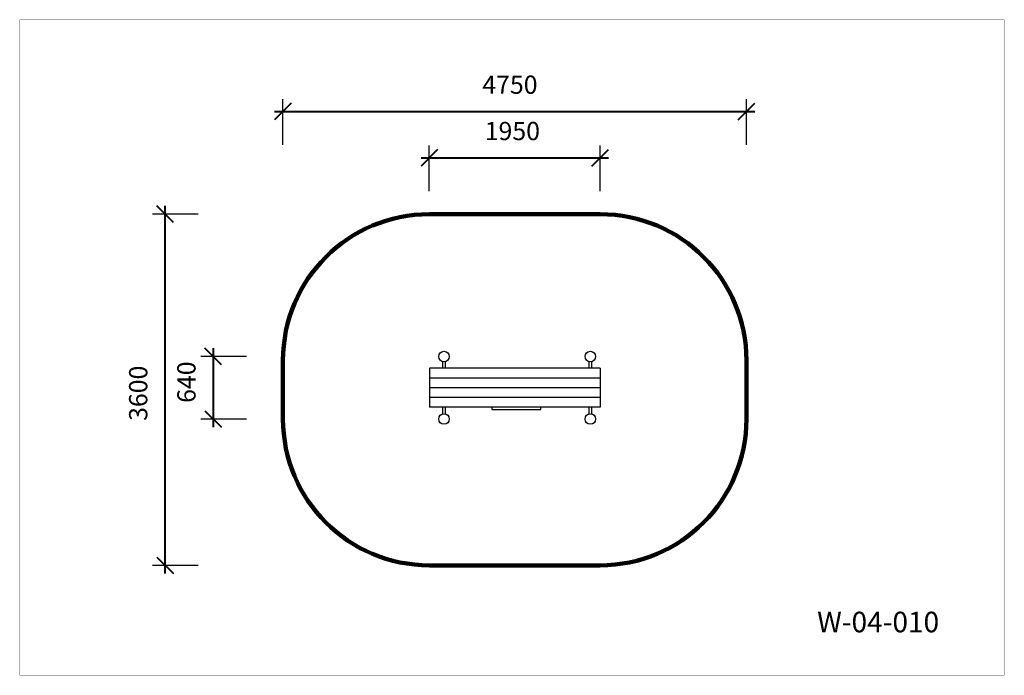
# Model space of a CAD drawing. Units: millimetres. Extents: x 318171 to 328262, y 8312 to 15033.
import ezdxf

# ---------------------------------------------------------------- set-up
doc = ezdxf.new("R2010")
doc.units = ezdxf.units.MM
doc.layers.add('DiKom', color=7, linetype='Continuous')
doc.layers.add('frame', color=7, linetype='Continuous', plot=False)
doc.styles.add('Qitele', font='txt', dxfattribs={"height": 300})
doc.dimstyles.new('Qitele Minor', dxfattribs={"dimscale": 85, "dimtxt": 2.5, "dimasz": 2, "dimexe": 1.5, "dimexo": 0, "dimgap": 2, "dimtad": 1, "dimdec": 0, "dimrnd": 10, "dimzin": 1, "dimtxsty": 'Standard', "dimblk": 'OBLIQUE', "dimcen": 2, "dimdle": 1, "dimclrd": 256, "dimclre": 256, "dimclrt": 256, "dimadec": 0, "dimazin": 0, "dimtfac": 1, "dimtdec": 0, "dimtmove": 0, "dimatfit": 3, "dimldrblk": 'OBLIQUE', "dimfxl": 0, "dimlwd": 40, "dimlwe": 30, "dimarcsym": 0})

# ---------------------------------------------------------------- blocks, each defined once
blk = doc.blocks.new('_Oblique')
at = {"color": 0, "linetype": 'ByBlock', "lineweight": -2}
blk.add_line((-0.5, -0.5), (0.5, 0.5), dxfattribs=at)
blk = doc.blocks.new('*D74')
at = {"layer": 'Defpoints', "color": 0, "transparency": 16777216}
for p in [(322519, 11579), (320154, 10939), (322519, 10939)]:
    blk.add_point(p, dxfattribs=at)
at = {"layer": 'DiKom', "lineweight": 40, "transparency": 16777216}
blk.add_line((320154, 11664), (320154, 10854), dxfattribs=at)
at = {"layer": 'DiKom', "lineweight": 30, "transparency": 16777216}
for p, q in [((320494, 11579), (320027, 11579)), ((320494, 10939), (320027, 10939))]:
    blk.add_line(p, q, dxfattribs=at)
at = {"layer": 'DiKom', "lineweight": 40, "transparency": 16777216, "xscale": 170, "yscale": 170, "zscale": 170}
for p, rotation in [((320154, 11579), 90), ((320154, 10939), 270)]:
    blk.add_blockref('_Oblique', p, dxfattribs=dict(at, rotation=rotation))
at = {"layer": 'DiKom', "transparency": 16777216, "insert": (319904, 11317), "char_height": 187, "attachment_point": 5, "rotation": 90}
blk.add_mtext('640', dxfattribs=at)
blk = doc.blocks.new('*D75')
at = {"layer": 'Defpoints', "color": 0, "transparency": 16777216}
for p in [(324119, 13616), (322369, 11130), (324119, 11130)]:
    blk.add_point(p, dxfattribs=at)
at = {"layer": 'DiKom', "lineweight": 30, "transparency": 16777216}
for p, q in [((322369, 13276), (322369, 13743)), ((324119, 13276), (324119, 13743))]:
    blk.add_line(p, q, dxfattribs=at)
at = {"layer": 'DiKom', "lineweight": 40, "transparency": 16777216}
blk.add_line((322284, 13616), (324204, 13616), dxfattribs=at)
at = {"layer": 'DiKom', "lineweight": 40, "transparency": 16777216, "xscale": 170, "yscale": 170, "zscale": 170, "rotation": 180}
blk.add_blockref('_Oblique', (322369, 13616), dxfattribs=at)
at = {"layer": 'DiKom', "lineweight": 40, "transparency": 16777216, "xscale": 170, "yscale": 170, "zscale": 170}
blk.add_blockref('_Oblique', (324119, 13616), dxfattribs=at)
at = {"layer": 'DiKom', "transparency": 16777216, "insert": (323220, 13867), "char_height": 187, "attachment_point": 5}
blk.add_mtext('1950', dxfattribs=at)
blk = doc.blocks.new('*D76')
at = {"layer": 'Defpoints', "color": 0, "transparency": 16777216}
for p in [(325619, 14091), (320869, 11239), (325619, 11239)]:
    blk.add_point(p, dxfattribs=at)
at = {"layer": 'DiKom', "lineweight": 30, "transparency": 16777216}
for p, q in [((320869, 13751), (320869, 14218)), ((325619, 13751), (325619, 14218))]:
    blk.add_line(p, q, dxfattribs=at)
at = {"layer": 'DiKom', "lineweight": 40, "transparency": 16777216}
blk.add_line((320784, 14091), (325704, 14091), dxfattribs=at)
at = {"layer": 'DiKom', "lineweight": 40, "transparency": 16777216, "xscale": 170, "yscale": 170, "zscale": 170, "rotation": 180}
blk.add_blockref('_Oblique', (320869, 14091), dxfattribs=at)
at = {"layer": 'DiKom', "lineweight": 40, "transparency": 16777216, "xscale": 170, "yscale": 170, "zscale": 170}
blk.add_blockref('_Oblique', (325619, 14091), dxfattribs=at)
at = {"layer": 'DiKom', "lineweight": 211, "transparency": 16777216, "insert": (323195, 14342), "char_height": 187, "attachment_point": 5}
blk.add_mtext('4750', dxfattribs=at)
blk = doc.blocks.new('*D77')
at = {"layer": 'Defpoints', "color": 0, "transparency": 16777216}
for p in [(319661, 13039), (323373, 13039), (323373, 9439)]:
    blk.add_point(p, dxfattribs=at)
at = {"layer": 'DiKom', "lineweight": 40, "transparency": 16777216}
blk.add_line((319661, 9354), (319661, 13124), dxfattribs=at)
at = {"layer": 'DiKom', "lineweight": 30, "transparency": 16777216}
for p, q in [((320001, 13039), (319533, 13039)), ((320001, 9439), (319533, 9439))]:
    blk.add_line(p, q, dxfattribs=at)
at = {"layer": 'DiKom', "lineweight": 40, "transparency": 16777216, "xscale": 170, "yscale": 170, "zscale": 170}
for p, rotation in [((319661, 13039), 90), ((319661, 9439), 270)]:
    blk.add_blockref('_Oblique', p, dxfattribs=dict(at, rotation=rotation))
at = {"layer": 'DiKom', "lineweight": 211, "transparency": 16777216, "insert": (319410, 11203), "char_height": 187, "attachment_point": 5, "rotation": 90}
blk.add_mtext('3600', dxfattribs=at)

msp = doc.modelspace()

# ---------------------------------------------------------------- linework, layer by layer
at = {"layer": 'DiKom', "color": 60, "lineweight": 211, "true_color": 0xaff425}
for p, q in [((324119.4, 13039.2), (322369.4, 13039.2)), ((320869.4, 10939.2), (320869.4, 11539.2)), ((325619.4, 10939.2), (325619.4, 11539.2)), ((322369.4, 9439.2), (324119.4, 9439.2))]:
    msp.add_line(p, q, dxfattribs=at)
at = {"layer": 'DiKom'}
for p, q in [((322503.4, 11529.2), (322503.4, 11459.2)), ((322535.4, 11459.2), (322535.4, 11529.2)), ((324003.4, 11529.2), (324003.4, 11459.2)), ((324035.4, 11459.2), (324035.4, 11529.2)), ((324119.4, 11459.2), (322369.4, 11459.2)), ((322369.4, 11459.2), (322369.4, 11059.2)), ((324119.4, 11459.2), (324119.4, 11059.2)), ((324119.4, 11359.2), (322369.4, 11359.2)), ((324119.4, 11259.2), (322369.4, 11259.2)), ((324119.4, 11159.2), (322369.4, 11159.2)), ((324119.4, 11059.2), (322369.4, 11059.2)), ((322503.4, 11059.2), (322503.4, 10990.8)), ((322535.4, 10990.8), (322535.4, 11059.2)), ((323010.9, 11059.2), (323010.9, 11038.2)), ((323010.9, 11038.2), (323510.9, 11038.2)), ((323510.9, 11038.2), (323510.9, 11059.2)), ((324003.4, 11059.2), (324003.4, 10990.8)), ((324035.4, 10990.8), (324035.4, 11059.2))]:
    msp.add_line(p, q, dxfattribs=at)
for centre in [(322519.4, 11579.2), (322519.4, 11579.2), (324019.4, 11579.2), (324019.4, 11579.2), (322519.4, 10939.2), (324019.4, 10939.2)]:
    msp.add_circle(centre, 54, dxfattribs=at)
at = {"layer": 'DiKom', "color": 60, "lineweight": 211, "true_color": 0xaff425}
for centre, start, end in [((322369.4, 11539.2), 90, 180), ((324119.4, 11539.2), 0, 90), ((322369.4, 10939.2), 180, 270), ((324119.4, 10939.2), 270, 0)]:
    msp.add_arc(centre, 1500, start, end, dxfattribs=at)
at = {"layer": 'frame', "const_width": 1.58}
msp.add_lwpolyline([(318172, 15031.8), (328260.8, 15031.8), (328260.8, 8312.6), (318172, 8312.6)], close=True, dxfattribs=at)

# ---------------------------------------------------------------- texts
at = {"layer": 'DiKom', "insert": (326343.7, 8963.5), "char_height": 210.84, "attachment_point": 1, "style": 'Qitele'}
msp.add_mtext_dynamic_manual_height_columns('W-04-010', width=3975.13, gutter_width=3.29, heights=[0], dxfattribs=at)

# ---------------------------------------------------------------- dimensions: what is measured, and where the dimension line sits
at = {"layer": 'DiKom', "color": 60, "lineweight": 211, "true_color": 0xaff425}
dim = msp.add_linear_dim(base=(325619.4, 14091), p1=(320869.4, 11239.2), p2=(325619.4, 11239.2), dimstyle='Qitele Minor', override={"dimtxt": 2.2, "dimgap": 1.8, "dimfxl": 4}, dxfattribs=at)
dim.commit()
dim.dimension.update_dxf_attribs({"geometry": '*D76', "text_midpoint": (323194.8, 14091), "dimtype": 160})
at = {"layer": 'DiKom'}
dim = msp.add_linear_dim(base=(324119.4, 13616), p1=(322369.4, 11129.9), p2=(324119.4, 11129.9), text='1950', dimstyle='Qitele Minor', override={"dimtxt": 2.2, "dimgap": 1.8, "dimfxl": 4}, dxfattribs=at)
dim.commit()
dim.dimension.update_dxf_attribs({"geometry": '*D75', "text_midpoint": (323219.6, 13616), "dimtype": 160})
at = {"layer": 'DiKom', "color": 60, "lineweight": 211, "true_color": 0xaff425}
dim = msp.add_linear_dim(base=(319660.9, 13039.2), p1=(323373.4, 9439.2), p2=(323373.4, 13039.2), angle=90, dimstyle='Qitele Minor', override={"dimtxt": 2.2, "dimgap": 1.8, "dimfxl": 4}, dxfattribs=at)
dim.commit()
dim.dimension.update_dxf_attribs({"geometry": '*D77', "text_midpoint": (319660.9, 11203.1), "dimtype": 160})
at = {"layer": 'DiKom'}
dim = msp.add_linear_dim(base=(320154.5, 10939.2), p1=(322519.4, 11579.2), p2=(322519.4, 10939.2), angle=90, dimstyle='Qitele Minor', override={"dimtxt": 2.2, "dimgap": 1.8, "dimfxl": 4}, dxfattribs=at)
dim.commit()
dim.dimension.update_dxf_attribs({"geometry": '*D74', "text_midpoint": (320154.5, 11316.8), "dimtype": 160})

doc.saveas('drawing.dxf')
